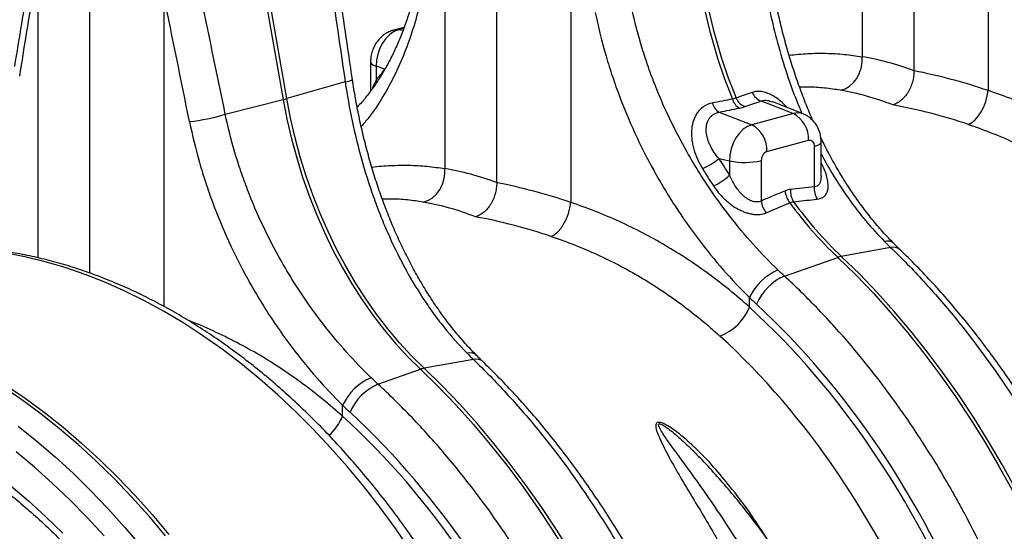
# Model space of a CAD drawing. Units: millimetres. Extents: x -8984 to 8744, y 115 to 6626.
# Drawn here: x -5764 to -5431, y 1653 to 1826 of the extents above; entities that cross this region are included whole.
import ezdxf

# ---------------------------------------------------------------- set-up
doc = ezdxf.new("R2010")
doc.units = ezdxf.units.MM
doc.layers.add('ACO_DRAINAGE', color=7, linetype='CONTINUOUS')

# ---------------------------------------------------------------- blocks, each defined once
blk = doc.blocks.new('ACO_-_32834_-_ISO')
at = {"layer": 'ACO_DRAINAGE', "linetype": 'Continuous'}
for p, q in [((-546.94, 574.1), (-546.94, 706.58)), ((-759.51, 564.65), (-780.37, 684.23)), ((-781.61, 683.9), (-760.75, 564.32)), ((-564.54, 683.73), (-564.54, 578.85)), ((-521.8, 672.28), (-521.8, 567.4)), ((-688.36, 536.21), (-688.36, 668.69)), ((-705.96, 645.84), (-705.96, 540.96)), ((-663.22, 634.39), (-663.22, 529.51)), ((-826.25, 505.57), (-826.25, 631.75)), ((-843.83, 610.75), (-843.83, 510.78)), ((-801.13, 599.31), (-801.13, 494.29)), ((-723.2, 587.33), (-724.61, 586.37)), ((-719.75, 588.79), (-723.31, 587.84)), ((-723.28, 587.85), (-722.76, 587.94)), ((-721.73, 587.92), (-723.2, 587.33)), ((-722.76, 587.94), (-721.73, 587.92)), ((-719.9, 588.41), (-721.73, 587.92)), ((-720.18, 587.69), (-721.73, 587.92)), ((-725.91, 585.07), (-727.05, 583.49)), ((-724.61, 586.37), (-725.91, 585.07)), ((-727.99, 581.69), (-728.68, 579.73)), ((-727.05, 583.49), (-727.99, 581.69)), ((-729.11, 577.69), (-729.26, 575.66)), ((-728.68, 579.73), (-729.11, 577.69)), ((-564.55, 576.93), (-564.54, 578.85)), ((-731.13, 577.03), (-731.13, 567.24)), ((-731.13, 577.03), (-731.05, 576.73)), ((-731.05, 576.73), (-730.7, 576.34)), ((-730.7, 576.34), (-730.1, 575.98)), ((-730.1, 575.98), (-729.26, 575.66)), ((-726.23, 574.69), (-729.26, 575.66)), ((-729.26, 575.66), (-729.26, 570.84)), ((-565.48, 573.2), (-564.87, 575.02)), ((-564.87, 575.02), (-564.55, 576.93)), ((-729.26, 570.84), (-728.96, 570.21)), ((-567.49, 570.08), (-566.37, 571.53)), ((-566.37, 571.53), (-565.48, 573.2)), ((-739.7, 570.32), (-759.51, 564.65)), ((-571.82, 567.51), (-570.27, 568.03)), ((-570.27, 568.03), (-568.8, 568.9)), ((-568.8, 568.9), (-567.49, 570.08)), ((-522.11, 565.56), (-521.8, 567.4)), ((-780.35, 559.37), (-760.75, 564.32)), ((-760.75, 564.32), (-759.46, 557.69)), ((-758.23, 558.02), (-759.51, 564.65)), ((-522.62, 563.7), (-522.11, 565.56)), ((-598.78, 563.87), (-587.81, 559.62)), ((-594.92, 563.53), (-594.78, 563.48)), ((-584.5, 559.46), (-594.75, 563.57)), ((-524.16, 560.23), (-523.31, 561.9)), ((-523.31, 561.9), (-522.62, 563.7)), ((-759.46, 557.69), (-757.93, 551.1)), ((-756.7, 551.43), (-758.23, 558.02)), ((-612.92, 560.08), (-601.95, 555.83)), ((-587.81, 559.62), (-601.95, 555.83)), ((-527.32, 556.53), (-526.21, 557.49)), ((-526.21, 557.49), (-525.14, 558.74)), ((-525.14, 558.74), (-524.16, 560.23)), ((-604.83, 554.28), (-606.13, 552.98)), ((-603.42, 555.24), (-604.83, 554.28)), ((-601.95, 555.83), (-603.42, 555.24)), ((-528.45, 555.89), (-527.32, 556.53)), ((-757.93, 551.1), (-756.16, 544.57)), ((-754.93, 544.9), (-756.7, 551.43)), ((-607.27, 551.4), (-608.21, 549.6)), ((-606.13, 552.98), (-607.27, 551.4)), ((-582.65, 550.56), (-582.28, 550.61)), ((-582.28, 550.61), (-581.93, 550.56)), ((-608.9, 547.64), (-609.33, 545.6)), ((-608.21, 549.6), (-608.9, 547.64)), ((-596.79, 546.77), (-582.65, 550.56)), ((-581.93, 550.56), (-581.6, 550.41)), ((-581.6, 550.41), (-581.31, 550.16)), ((-581.31, 550.16), (-581.08, 549.84)), ((-581.08, 549.84), (-580.9, 549.44)), ((-580.9, 549.44), (-580.8, 548.98)), ((-580.8, 548.98), (-580.76, 548.49)), ((-580.76, 548.49), (-579.81, 548.8)), ((-580.76, 548.49), (-580.76, 534.84)), ((-579.81, 548.8), (-579.09, 549.14)), ((-579.09, 549.14), (-578.63, 549.52)), ((-578.63, 549.52), (-578.42, 549.91)), ((-578.42, 538.38), (-578.42, 550.01)), ((-578.42, 549.91), (-578.42, 550.01)), ((-756.16, 544.57), (-754.15, 538.11)), ((-752.91, 538.44), (-754.93, 544.9)), ((-613.08, 544.38), (-609.48, 543.57)), ((-609.33, 545.6), (-609.48, 543.57)), ((-705.97, 539.04), (-705.96, 540.96)), ((-609.48, 543.57), (-609.48, 538.75)), ((-598.68, 530.04), (-598.68, 543.69)), ((-754.15, 538.11), (-751.9, 531.75)), ((-750.67, 532.08), (-752.91, 538.44)), ((-706.29, 537.13), (-705.97, 539.04)), ((-707.79, 533.64), (-706.9, 535.31)), ((-706.9, 535.31), (-706.29, 537.13)), ((-751.9, 531.75), (-749.43, 525.5)), ((-748.2, 525.83), (-750.67, 532.08)), ((-711.69, 530.15), (-710.22, 531.01)), ((-710.22, 531.01), (-708.91, 532.19)), ((-708.91, 532.19), (-707.79, 533.64)), ((-713.24, 529.62), (-711.69, 530.15)), ((-664.04, 525.81), (-663.53, 527.67)), ((-663.53, 527.67), (-663.22, 529.51)), ((-749.43, 525.5), (-746.74, 519.38)), ((-745.51, 519.71), (-748.2, 525.83)), ((-665.58, 522.34), (-664.73, 524.01)), ((-664.73, 524.01), (-664.04, 525.81)), ((-667.63, 519.6), (-666.56, 520.85)), ((-666.56, 520.85), (-665.58, 522.34)), ((-746.74, 519.38), (-743.85, 513.41)), ((-742.61, 513.74), (-745.51, 519.71)), ((-669.87, 518), (-668.74, 518.64)), ((-668.74, 518.64), (-667.63, 519.6)), ((-554.85, 514.25), (-571.57, 511.26)), ((-848.24, 511.11), (-855.02, 512.42)), ((-841.45, 509.46), (-848.24, 511.11)), ((-743.85, 513.41), (-740.74, 507.61)), ((-739.51, 507.94), (-742.61, 513.74)), ((-590.87, 504.6), (-572.8, 510.93)), ((-572.8, 510.93), (-566.69, 504.98)), ((-565.46, 505.31), (-571.57, 511.26)), ((-834.67, 507.47), (-841.45, 509.46)), ((-827.89, 505.15), (-834.67, 507.47)), ((-740.74, 507.61), (-737.45, 502)), ((-736.22, 502.33), (-739.51, 507.94)), ((-821.13, 502.5), (-827.89, 505.15)), ((-566.69, 504.98), (-560.71, 498.75)), ((-559.47, 499.08), (-565.46, 505.31)), ((-814.4, 499.51), (-821.13, 502.5)), ((-737.45, 502), (-733.98, 496.58)), ((-732.74, 496.91), (-736.22, 502.33)), ((-807.7, 496.2), (-814.4, 499.51)), ((-602.68, 494.05), (-602.68, 497.3)), ((-560.71, 498.75), (-554.85, 492.26)), ((-553.62, 492.59), (-559.47, 499.08)), ((-801.05, 492.58), (-807.7, 496.2)), ((-733.98, 496.58), (-730.33, 491.38)), ((-729.09, 491.71), (-732.74, 496.91)), ((-794.45, 488.63), (-801.05, 492.58)), ((-730.33, 491.38), (-726.51, 486.42)), ((-725.28, 486.75), (-729.09, 491.71)), ((-554.85, 492.26), (-549.13, 485.51)), ((-547.9, 485.84), (-553.62, 492.59)), ((-787.92, 484.38), (-794.45, 488.63)), ((-781.45, 479.82), (-787.92, 484.38)), ((-726.51, 486.42), (-722.55, 481.69)), ((-721.32, 482.02), (-725.28, 486.75)), ((-549.13, 485.51), (-543.56, 478.52)), ((-542.32, 478.85), (-547.9, 485.84)), ((-722.55, 481.69), (-718.45, 477.23)), ((-717.22, 477.56), (-721.32, 482.02)), ((-775.07, 474.97), (-781.45, 479.82)), ((-718.45, 477.23), (-714.22, 473.05)), ((-712.99, 473.38), (-717.22, 477.56)), ((-543.56, 478.52), (-538.14, 471.29)), ((-536.91, 471.62), (-542.32, 478.85)), ((-768.78, 469.82), (-775.07, 474.97)), ((-696.27, 476.36), (-712.99, 473.38)), ((-728.62, 468), (-714.22, 473.05)), ((-714.22, 473.05), (-708.11, 467.09)), ((-706.88, 467.42), (-712.99, 473.38)), ((-538.14, 471.29), (-532.88, 463.83)), ((-531.65, 464.16), (-536.91, 471.62)), ((-849.3, 462.75), (-855.83, 467.21)), ((-854.69, 467.7), (-848.16, 463.24)), ((-762.58, 464.39), (-768.78, 469.82)), ((-700.89, 461.19), (-706.88, 467.42)), ((-756.49, 458.68), (-762.58, 464.39)), ((-708.11, 467.09), (-702.13, 460.86)), ((-526.55, 456.49), (-531.65, 464.16)), ((-842.86, 457.99), (-849.3, 462.75)), ((-848.16, 463.24), (-841.71, 458.48)), ((-740.58, 457.12), (-740.58, 460.84)), ((-702.13, 460.86), (-696.27, 454.37)), ((-695.04, 454.7), (-700.89, 461.19)), ((-532.88, 463.83), (-527.79, 456.16)), ((-836.5, 452.93), (-842.86, 457.99)), ((-841.71, 458.48), (-835.34, 453.41)), ((-750.51, 452.7), (-756.49, 458.68)), ((-696.27, 454.37), (-690.55, 447.62)), ((-689.32, 447.95), (-695.04, 454.7)), ((-527.79, 456.16), (-522.87, 448.28)), ((-521.64, 448.61), (-526.55, 456.49)), ((-850.54, 453.73), (-844.25, 448.73)), ((-830.23, 447.58), (-836.5, 452.93)), ((-835.34, 453.41), (-829.07, 448.05)), ((-744.65, 446.45), (-750.51, 452.7)), ((-844.25, 448.73), (-838.06, 443.43)), ((-824.07, 441.94), (-830.23, 447.58)), ((-829.07, 448.05), (-822.9, 442.41)), ((-690.55, 447.62), (-684.98, 440.63)), ((-683.75, 440.96), (-689.32, 447.95)), ((-522.87, 448.28), (-518.14, 440.21)), ((-516.9, 440.54), (-521.64, 448.61)), ((-845.03, 439.94), (-851.2, 445.07)), ((-738.92, 439.96), (-744.65, 446.45)), ((-838.06, 443.43), (-831.96, 437.86)), ((-818.02, 436.02), (-824.07, 441.94)), ((-822.9, 442.41), (-816.85, 436.49)), ((-684.98, 440.63), (-679.56, 433.4)), ((-678.33, 433.73), (-683.75, 440.96)), ((-512.36, 432.28), (-516.9, 440.54)), ((-838.97, 434.52), (-845.03, 439.94)), ((-831.96, 437.86), (-825.98, 432)), ((-733.33, 433.22), (-738.92, 439.96)), ((-518.14, 440.21), (-513.59, 431.95)), ((-833.01, 428.83), (-838.97, 434.52)), ((-812.1, 429.84), (-818.02, 436.02)), ((-816.85, 436.49), (-810.92, 430.3)), ((-853, 433.55), (-847.02, 428.49)), ((-825.98, 432), (-820.12, 425.89)), ((-727.88, 426.24), (-733.33, 433.22)), ((-679.56, 433.4), (-674.3, 425.94)), ((-673.07, 426.27), (-678.33, 433.73)), ((-847.02, 428.49), (-841.14, 423.13)), ((-827.17, 422.87), (-833.01, 428.83)), ((-806.3, 423.39), (-812.1, 429.84)), ((-810.92, 430.3), (-805.11, 423.85)), ((-820.12, 425.89), (-814.38, 419.51)), ((-805.11, 423.85), (-799.45, 417.14)), ((-722.59, 419.04), (-727.88, 426.24)), ((-674.3, 425.94), (-669.21, 418.27)), ((-667.98, 418.6), (-673.07, 426.27)), ((-841.14, 423.13), (-835.37, 417.51)), ((-821.45, 416.64), (-827.17, 422.87)), ((-800.64, 416.69), (-806.3, 423.39)), ((-814.38, 419.51), (-808.78, 412.89)), ((-717.45, 411.61), (-722.59, 419.04)), ((-669.21, 418.27), (-664.29, 410.39)), ((-663.06, 410.72), (-667.98, 418.6))]:
    blk.add_line(p, q, dxfattribs=at)
for centre, radius, start, end in [((-439.27, 633.63), 182.78, 189.898, 202.216), ((-438.03, 633.96), 182.78, 189.898, 202.216), ((-740.16, 575.82), 5.52, 274.8465, 301.791), ((-770.76, 604.17), 41.09, 284.1082, 285.8877), ((-603.5, 565.94), 5.18, 195.9079, 239.7239), ((-602.39, 566.88), 5.26, 202.7033, 249.2086), ((-596.91, 568.79), 5.27, 202.4801, 249.1724), ((-610.31, 564.56), 5.19, 195.7385, 239.7069), ((-801.22, 630.33), 73.97, 276.7889, 286.3898), ((-586.39, 554.66), 5.16, 68.4272, 106.0016), ((-592.41, 551), 9.77, 357.4331, 61.9206), ((-606.55, 547.21), 9.77, 357.4331, 61.9206), ((-626.4, 559.91), 20.47, 292.3102, 310.616), ((-595.53, 543.88), 3.16, 113.5918, 183.3635), ((-604.37, 568.58), 25.53, 258.4608, 282.8795), ((-621.78, 551.25), 17.54, 293.1085, 314.5431), ((-582.1, 533.34), 6.72, 175.0485, 212.3433), ((-574.07, 534.27), 6.71, 175.0586, 212.6457), ((-583.21, 534.12), 7.47, 185.3207, 219.0175), ((-591.25, 530.73), 7.46, 185.2883, 219.2471), ((-479.79, 608.88), 135.07, 216.0365, 226.4786), ((-478.55, 609.21), 135.07, 216.0365, 226.4786), ((-556.03, 513.02), 3.44, 48.813, 105.6231), ((-553.94, 510.86), 3.51, 49.4876, 105.0049), ((-570.13, 503.42), 7.98, 100.4095, 109.5864), ((-585.63, 489.39), 18.79, 113.2608, 155.1262), ((-583.57, 487.89), 18.23, 113.5929, 156.7869), ((-619, 500.79), 17.66, 290.8307, 337.5605), ((-697.47, 475.15), 3.44, 48.8057, 105.6275), ((-695.36, 472.97), 3.51, 49.4869, 105.0036), ((-711.55, 465.53), 7.98, 100.4095, 109.5864), ((-723.51, 452.89), 18.83, 113.2367, 155.011), ((-721.32, 451.29), 18.23, 113.5918, 156.787), ((-757.84, 464.59), 18.8, 312.1207, 336.6044)]:
    blk.add_arc(centre, radius, start, end, dxfattribs=at)
for centre, major_axis, ratio, start_param, end_param in [((-1253.41, 16.71), (410.24, 1894.67), 0.150863, 5.042494, 5.063778), ((-327.99, 172.84), (-384.73, 2067.99), 0.161889, 1.326955, 1.347367), ((-1081.7, -27.3), (-321.78, 2084.56), 0.18981, 4.968262, 4.989547), ((-1087.92, -27.63), (-315.36, 2082.5), 0.186318, 4.968565, 4.98985), ((-545.93, 334.78), (-47.65, 243.79), 0.559314, 5.953994, 6.076216), ((-784.94, 671.1), (-26.97, 118.58), 0.621113, 3.579983, 3.636352), ((-548.38, 335.44), (-94.95, 229.93), 0.796468, 5.675636, 5.797858), ((-554.12, 333.25), (-45.2, 234.09), 0.554145, 5.94791, 6.077134), ((-554.12, 333.25), (-92.98, 219.97), 0.800948, 5.668391, 5.797615), ((-543.11, 606.31), (-37.53, 115.7), 0.739975, 1.88275, 1.939119), ((-687.35, 296.9), (-47.65, 243.79), 0.559314, 5.953994, 6.076216), ((-689.8, 297.55), (-94.95, 229.93), 0.796468, 5.675636, 5.797858), ((-695.54, 295.36), (-45.2, 234.09), 0.554145, 5.94791, 6.077134), ((-695.54, 295.36), (-92.98, 219.97), 0.800948, 5.668391, 5.797615), ((-556.63, 602.19), (-36.67, 132.1), 0.69312, 2.274912, 2.301721), ((-680.74, 299.39), (-66.33, 238.97), 0.69312, 4.331468, 5.449473), ((-680.21, 299.25), (-67.04, 241.51), 0.69312, 4.331467, 5.443314), ((-687.68, 297.46), (-63.75, 229.31), 0.693617, 4.331193, 5.449198), ((-694.52, 565.25), (-36.55, 131.68), 0.693107, 2.273068, 2.301727), ((-818.1, 262.31), (-67.15, 241.94), 0.693107, 4.336513, 5.44332), ((-818.62, 262.45), (-66.33, 238.97), 0.693106, 4.349594, 5.449567)]:
    blk.add_ellipse(centre, major_axis=major_axis, ratio=ratio, start_param=start_param, end_param=end_param, dxfattribs=at)
for points, knots in [([(-845.51, 613.89), (-846.03, 610.7), (-848.11, 597.92), (-850.23, 585.13), (-851.82, 575.52)], [0, 0, 0, 0, 0.2495099, 1, 1, 1, 1]), ([(-737.26, 571.13), (-737.77, 574.58), (-739.81, 588.35), (-741.81, 602.13), (-743.31, 612.45)], [0, 0, 0, 0, 0.250465, 1, 1, 1, 1]), ([(-713.7, 612.28), (-713.87, 611.22), (-714.35, 608.34), (-715.3, 603.84), (-716.55, 598.76), (-717.97, 593.89), (-719.55, 589.19), (-721.3, 584.69), (-723.21, 580.39), (-725.28, 576.3), (-727.51, 572.44), (-729.89, 568.81), (-732.45, 565.43), (-734.37, 563.08), (-735.5, 561.95), (-735.66, 561.78)], [0, 0, 0, 0, 0.049426, 0.134489, 0.218343, 0.302504, 0.38687, 0.471441, 0.556221, 0.641223, 0.726477, 0.811998, 0.897835, 0.984771, 1, 1, 1, 1]), ([(-711.89, 609.04), (-712.47, 605.81), (-713.64, 599.33), (-716.09, 590.1), (-719.07, 581.29), (-722.65, 572.95), (-726.86, 565.23), (-730.75, 559.28), (-733.43, 556.22), (-734.29, 555.23)], [0, 0, 0, 0, 0.149914, 0.300819, 0.454528, 0.608236, 0.766351, 0.924464, 1, 1, 1, 1]), ([(-598.28, 608.21), (-597.72, 604.73), (-596.6, 597.77), (-594.25, 587.35), (-591.37, 577.01), (-588.28, 567.69), (-585.92, 562.03), (-584.92, 559.63)], [0, 0, 0, 0, 0.207461, 0.414926, 0.628494, 0.842065, 1, 1, 1, 1]), ([(-581.15, 557.13), (-581.24, 557.32), (-582.17, 559.35), (-583.79, 563.35), (-585.98, 569.14), (-587.99, 575.05), (-589.83, 581.07), (-591.48, 587.18), (-592.96, 593.34), (-594.24, 599.54), (-595.2, 604.77), (-595.66, 607.93), (-595.82, 609.02)], [0, 0, 0, 0, 0.012188, 0.127833, 0.243562, 0.359604, 0.475825, 0.592073, 0.708184, 0.824035, 0.939512, 1, 1, 1, 1]), ([(-593.05, 506.66), (-595.92, 509.42), (-598.72, 512.33), (-604.18, 518.42), (-606.84, 521.61), (-612.01, 528.27), (-614.51, 531.74), (-618.14, 537.17), (-619.33, 539.02), (-621.63, 542.76), (-622.75, 544.65), (-626, 550.38), (-628.04, 554.28), (-631.83, 562.27), (-633.59, 566.35), (-636, 572.61), (-636.77, 574.72), (-638.22, 578.98), (-638.9, 581.12), (-640.81, 587.56), (-641.91, 591.9), (-642.82, 596.27)], [0, 0, 0, 0, 0.125, 0.125, 0.25, 0.25, 0.375, 0.375, 0.4375, 0.4375, 0.5, 0.5, 0.625, 0.625, 0.75, 0.75, 0.8125, 0.8125, 0.875, 0.875, 1, 1, 1, 1]), ([(-654.94, 593.79), (-653.99, 589.1), (-652.85, 584.46), (-650.87, 577.55), (-650.16, 575.25), (-649.03, 571.83), (-648.64, 570.69), (-647.85, 568.42), (-647.44, 567.3), (-645.35, 561.7), (-643.52, 557.31), (-639.56, 548.72), (-637.44, 544.51), (-634.03, 538.34), (-632.86, 536.3), (-631.04, 533.28), (-630.43, 532.28), (-629.19, 530.29), (-628.56, 529.3), (-625.38, 524.41), (-622.75, 520.66), (-617.3, 513.47), (-614.49, 510.02), (-608.7, 503.43), (-605.73, 500.29), (-602.68, 497.3)], [0, 0, 0, 0, 0.125, 0.125, 0.1875, 0.1875, 0.21875, 0.21875, 0.25, 0.25, 0.375, 0.375, 0.5, 0.5, 0.5625, 0.5625, 0.59375, 0.59375, 0.625, 0.625, 0.75, 0.75, 0.875, 0.875, 1, 1, 1, 1]), ([(-723.31, 587.84), (-723.84, 587.67), (-724.88, 587.33), (-726.31, 586.5), (-727.59, 585.48), (-728.72, 584.24), (-729.67, 582.79), (-730.43, 581.16), (-730.93, 579.42), (-731.11, 578.02), (-731.12, 577.23), (-731.13, 577.03)], [0, 0, 0, 0, 0.1173704, 0.2303398, 0.3447448, 0.4616783, 0.5821465, 0.7066047, 0.8350759, 0.9584623, 1, 1, 1, 1]), ([(-589.27, 579.36), (-587.16, 579.57), (-582.94, 580), (-576.7, 580.07), (-570.54, 579.75), (-566.54, 579.15), (-564.54, 578.85)], [0, 0, 0, 0, 0.24845, 0.497611, 0.748805, 1, 1, 1, 1]), ([(-546.94, 574.1), (-546.94, 573.46), (-546.99, 572.82), (-547.12, 571.85), (-547.18, 571.53), (-547.32, 570.88), (-547.4, 570.56), (-547.67, 569.61), (-547.9, 568.99), (-548.29, 568.1), (-548.43, 567.81), (-548.73, 567.24), (-548.89, 566.96), (-549.39, 566.17), (-549.75, 565.67), (-550.34, 564.99), (-550.55, 564.77), (-550.96, 564.37), (-551.38, 563.99), (-551.82, 563.67), (-552.26, 563.36), (-552.49, 563.23), (-553.18, 562.86), (-553.65, 562.67), (-554.12, 562.55)], [0, 0, 0, 0, 0.125, 0.125, 0.1875, 0.1875, 0.25, 0.25, 0.375, 0.375, 0.4375, 0.4375, 0.5, 0.5, 0.625, 0.625, 0.6875, 0.6875, 0.75, 0.8125, 0.8125, 0.875, 0.875, 1, 1, 1, 1]), ([(-695.19, 477.75), (-696.17, 478.75), (-698.43, 481.05), (-701.77, 484.92), (-705.25, 489.29), (-708.58, 493.89), (-711.76, 498.7), (-714.78, 503.72), (-717.65, 508.92), (-720.35, 514.29), (-722.87, 519.82), (-725.23, 525.48), (-727.41, 531.28), (-729.42, 537.19), (-731.25, 543.21), (-732.91, 549.32), (-734.39, 555.48), (-735.67, 561.68), (-736.62, 566.9), (-737.08, 570.05), (-737.24, 571.13)], [0, 0, 0, 0, 0.045027, 0.1030212, 0.1605546, 0.2181526, 0.2758682, 0.3336765, 0.3915442, 0.449426, 0.5072702, 0.5649882, 0.6227482, 0.6806637, 0.7386682, 0.7966856, 0.8546347, 0.9124545, 0.9700877, 1, 1, 1, 1]), ([(-730.36, 568.26), (-730.27, 568.52), (-729.97, 569.31), (-729.55, 570.22), (-729.26, 570.84)], [0, 0, 0, 0, 0.318677, 1, 1, 1, 1]), ([(-739.7, 570.32), (-739.05, 565.87), (-738.26, 561.48), (-736.43, 552.78), (-735.38, 548.48), (-733.01, 539.97), (-731.69, 535.77), (-729.85, 530.57), (-729.47, 529.54), (-728.7, 527.48), (-728.31, 526.45), (-727.11, 523.41), (-726.27, 521.41), (-723.68, 515.5), (-721.82, 511.68), (-717.85, 504.29), (-715.74, 500.72), (-712.92, 496.41), (-712.34, 495.56), (-711.18, 493.86), (-710.59, 493.03), (-708.79, 490.54), (-707.56, 488.93), (-703.79, 484.22), (-701.16, 481.25), (-698.39, 478.46)], [0, 0, 0, 0, 0.125, 0.125, 0.25, 0.25, 0.375, 0.375, 0.40625, 0.40625, 0.4375, 0.4375, 0.5, 0.5, 0.625, 0.625, 0.75, 0.75, 0.78125, 0.78125, 0.8125, 0.8125, 0.875, 0.875, 1, 1, 1, 1]), ([(-571.82, 567.51), (-573.61, 567.78), (-577.21, 568.31), (-581.86, 568.6), (-584.73, 568.53), (-585.71, 568.51)], [0, 0, 0, 0, 0.396115, 0.794448, 1, 1, 1, 1]), ([(-461.26, 531.94), (-465.75, 535.97), (-470.38, 539.73), (-479.9, 546.7), (-484.8, 549.92), (-494.88, 555.82), (-500.06, 558.51), (-510.71, 563.36), (-516.18, 565.51), (-521.8, 567.4)], [0, 0, 0, 0, 0.25, 0.25, 0.5, 0.5, 0.75, 0.75, 1, 1, 1, 1]), ([(-589.83, 561.6), (-590.42, 562.19), (-591.55, 563.34), (-593.34, 564.76), (-595.11, 565.88), (-596.88, 566.67), (-598.62, 567.1), (-600.28, 567.18), (-601.28, 566.91), (-601.78, 566.78)], [0, 0, 0, 0, 0.154983, 0.298256, 0.441439, 0.581577, 0.721658, 0.860826, 1, 1, 1, 1]), ([(-598.78, 563.87), (-598.08, 564.04), (-596.92, 564.34), (-595.48, 563.76), (-594.92, 563.53)], [0, 0, 0, 0, 0.60847, 1, 1, 1, 1]), ([(-615.3, 563.15), (-616.29, 562.95), (-617.19, 562.6), (-618.22, 561.95), (-618.42, 561.81), (-618.81, 561.52), (-619, 561.36), (-619.54, 560.86), (-619.87, 560.5), (-620.47, 559.71), (-620.74, 559.29), (-621.22, 558.4), (-621.44, 557.92), (-621.96, 556.45), (-622.19, 555.4), (-622.34, 553.76), (-622.36, 553.2), (-622.34, 552.07), (-622.31, 551.51), (-622.18, 550.38), (-622.09, 549.81), (-621.86, 548.68), (-621.72, 548.1), (-621.23, 546.4), (-620.82, 545.28), (-619.84, 543.1), (-619.27, 542.03), (-618.63, 540.98)], [0, 0, 0, 0, 0.125, 0.125, 0.15625, 0.15625, 0.1875, 0.1875, 0.25, 0.25, 0.3125, 0.3125, 0.375, 0.375, 0.5, 0.5, 0.5625, 0.5625, 0.625, 0.625, 0.6875, 0.6875, 0.75, 0.75, 0.875, 0.875, 1, 1, 1, 1]), ([(-730.94, 470.19), (-733.79, 472.95), (-736.58, 475.85), (-742, 481.92), (-744.64, 485.09), (-749.77, 491.72), (-752.25, 495.18), (-755.85, 500.58), (-757.03, 502.42), (-759.32, 506.14), (-760.43, 508.02), (-763.66, 513.72), (-765.68, 517.61), (-769.45, 525.55), (-771.19, 529.61), (-773.58, 535.83), (-774.34, 537.93), (-775.78, 542.16), (-776.46, 544.29), (-778.36, 550.7), (-779.45, 555.02), (-780.35, 559.37)], [0, 0, 0, 0, 0.125, 0.125, 0.25, 0.25, 0.375, 0.375, 0.4375, 0.4375, 0.5, 0.5, 0.625, 0.625, 0.75, 0.75, 0.8125, 0.8125, 0.875, 0.875, 1, 1, 1, 1]), ([(-613.08, 544.38), (-613.65, 545.06), (-614.17, 545.76), (-615.13, 547.2), (-615.56, 547.94), (-616.12, 549.09), (-616.3, 549.48), (-616.61, 550.25), (-616.74, 550.64), (-617.1, 551.82), (-617.26, 552.61), (-617.4, 554.19), (-617.37, 554.96), (-617.2, 555.87), (-617.16, 556.05), (-617.06, 556.41), (-617, 556.59), (-616.81, 557.1), (-616.65, 557.43), (-616.28, 558.03), (-616.06, 558.32), (-615.56, 558.84), (-615.28, 559.07), (-614.68, 559.47), (-614.36, 559.63), (-613.67, 559.91), (-613.31, 560.01), (-612.92, 560.08)], [0, 0, 0, 0, 0.125, 0.125, 0.25, 0.25, 0.3125, 0.3125, 0.375, 0.375, 0.5, 0.5, 0.625, 0.625, 0.65625, 0.65625, 0.6875, 0.6875, 0.75, 0.75, 0.8125, 0.8125, 0.875, 0.875, 0.9375, 0.9375, 1, 1, 1, 1]), ([(-578.42, 550.01), (-578.44, 550.52), (-578.48, 551.61), (-578.84, 553.23), (-579.46, 554.81), (-580.33, 556.24), (-581.4, 557.49), (-582.67, 558.51), (-583.72, 559.17), (-584.37, 559.38), (-584.5, 559.43)], [0, 0, 0, 0, 0.128326, 0.272965, 0.414762, 0.554116, 0.691745, 0.828319, 0.96436, 1, 1, 1, 1]), ([(-792.48, 556.88), (-791.54, 552.22), (-790.41, 547.6), (-788.44, 540.73), (-787.74, 538.44), (-786.24, 533.9), (-785.45, 531.64), (-782.96, 524.96), (-781.14, 520.6), (-777.21, 512.05), (-775.1, 507.86), (-771.72, 501.72), (-770.55, 499.69), (-768.15, 495.68), (-766.92, 493.69), (-763.13, 487.86), (-760.51, 484.12), (-755.1, 476.96), (-752.31, 473.52), (-746.57, 466.96), (-743.61, 463.82), (-740.58, 460.84)], [0, 0, 0, 0, 0.125, 0.125, 0.1875, 0.1875, 0.25, 0.25, 0.375, 0.375, 0.5, 0.5, 0.5625, 0.5625, 0.625, 0.625, 0.75, 0.75, 0.875, 0.875, 1, 1, 1, 1]), ([(-528.45, 555.89), (-523.12, 554.11), (-517.94, 552.07), (-507.87, 547.47), (-502.98, 544.92), (-493.47, 539.3), (-488.85, 536.24), (-479.88, 529.6), (-475.52, 526.02), (-471.3, 522.18)], [0, 0, 0, 0, 0.25, 0.25, 0.5, 0.5, 0.75, 0.75, 1, 1, 1, 1]), ([(-553.75, 515.62), (-554.74, 516.62), (-556.99, 518.92), (-560.34, 522.79), (-563.82, 527.16), (-567.14, 531.76), (-570.32, 536.56), (-573.34, 541.58), (-576.09, 546.53), (-577.75, 549.89), (-578.51, 551.44)], [0, 0, 0, 0, 0.102013, 0.233386, 0.363714, 0.494188, 0.624929, 0.755882, 0.886968, 1, 1, 1, 1]), ([(-578.42, 546.01), (-577.19, 543.74), (-574.33, 538.47), (-569.27, 530.89), (-563.39, 523.16), (-559.11, 518.61), (-556.96, 516.33)], [0, 0, 0, 0, 0.202746, 0.471801, 0.734972, 1, 1, 1, 1]), ([(-730.69, 541.47), (-730.65, 541.48), (-728.5, 541.81), (-724.29, 542.06), (-718.08, 542.19), (-711.95, 541.85), (-707.96, 541.26), (-705.96, 540.96)], [0, 0, 0, 0, 0.004036, 0.251674, 0.499313, 0.748785, 1, 1, 1, 1]), ([(-579.72, 530.65), (-579.16, 530.76), (-578.14, 530.96), (-577.1, 531.75), (-576.42, 532.72), (-576.06, 533.92), (-575.97, 535.38), (-576.19, 537.11), (-576.79, 539.3), (-577.54, 541.26), (-578.22, 542.58), (-578.42, 542.95)], [0, 0, 0, 0, 0.1233832, 0.2226412, 0.3219811, 0.4218156, 0.5217578, 0.644584, 0.7675597, 0.9342082, 1, 1, 1, 1]), ([(-598.68, 530.04), (-598.91, 529.92), (-599.16, 529.83), (-599.68, 529.71), (-599.96, 529.68), (-600.53, 529.68), (-600.82, 529.71), (-601.4, 529.83), (-601.68, 529.91), (-602.26, 530.13), (-602.55, 530.26), (-603.11, 530.57), (-603.38, 530.73), (-603.91, 531.1), (-604.17, 531.3), (-604.68, 531.72), (-604.92, 531.94), (-605.62, 532.63), (-606.06, 533.12), (-606.88, 534.16), (-607.27, 534.7), (-608.34, 536.37), (-608.94, 537.54), (-609.48, 538.75)], [0, 0, 0, 0, 0.0625, 0.0625, 0.125, 0.125, 0.1875, 0.1875, 0.25, 0.25, 0.3125, 0.3125, 0.375, 0.375, 0.4375, 0.4375, 0.5, 0.5, 0.625, 0.625, 0.75, 0.75, 1, 1, 1, 1]), ([(-578.42, 538.4), (-578.47, 537.67), (-578.54, 536.46), (-579.19, 535.48), (-579.88, 534.96), (-580.41, 534.89), (-580.76, 534.84)], [0, 0, 0, 0, 0.399714, 0.654959, 0.772469, 1, 1, 1, 1]), ([(-688.36, 536.21), (-688.36, 535.57), (-688.41, 534.93), (-688.55, 533.96), (-688.6, 533.64), (-688.74, 532.99), (-688.82, 532.67), (-689.1, 531.72), (-689.32, 531.1), (-689.71, 530.21), (-689.85, 529.92), (-690.16, 529.35), (-690.31, 529.07), (-690.81, 528.28), (-691.17, 527.78), (-691.76, 527.1), (-691.97, 526.89), (-692.38, 526.48), (-692.8, 526.1), (-693.24, 525.78), (-693.69, 525.48), (-693.92, 525.34), (-694.6, 524.97), (-695.07, 524.78), (-695.54, 524.66)], [0, 0, 0, 0, 0.125, 0.125, 0.1875, 0.1875, 0.25, 0.25, 0.375, 0.375, 0.4375, 0.4375, 0.5, 0.5, 0.625, 0.625, 0.6875, 0.6875, 0.75, 0.8125, 0.8125, 0.875, 0.875, 1, 1, 1, 1]), ([(-614.9, 535.12), (-614.39, 534.36), (-613.84, 533.62), (-612.67, 532.2), (-612.04, 531.51), (-611.04, 530.53), (-610.69, 530.21), (-609.98, 529.6), (-609.61, 529.3), (-608.49, 528.44), (-607.71, 527.92), (-606.48, 527.22), (-606.06, 527.01), (-605.21, 526.61), (-604.79, 526.43), (-603.92, 526.11), (-603.49, 525.97), (-602.61, 525.74), (-602.17, 525.64), (-601.31, 525.51), (-600.88, 525.46), (-600.04, 525.43), (-599.63, 525.44), (-598.43, 525.55), (-597.69, 525.73), (-597.03, 526.01)], [0, 0, 0, 0, 0.125, 0.125, 0.25, 0.25, 0.3125, 0.3125, 0.375, 0.375, 0.5, 0.5, 0.5625, 0.5625, 0.625, 0.625, 0.6875, 0.6875, 0.75, 0.75, 0.8125, 0.8125, 0.875, 0.875, 1, 1, 1, 1]), ([(-713.24, 529.62), (-715.04, 529.89), (-718.63, 530.42), (-723.28, 530.72), (-726.15, 530.64), (-727.13, 530.62)], [0, 0, 0, 0, 0.396148, 0.794513, 1, 1, 1, 1]), ([(-587.78, 529.74), (-585.43, 530.01), (-583.08, 530.27), (-580.74, 530.53), (-580.4, 530.57), (-580.06, 530.61), (-579.72, 530.65)], [0, 0, 0, 0, 0.01, 0.01, 0.01, 0.01143548, 0.01143548, 0.01143548, 0.01143548]), ([(-602.68, 494.05), (-607.17, 498.08), (-611.8, 501.84), (-621.32, 508.81), (-626.22, 512.03), (-636.3, 517.93), (-641.48, 520.62), (-652.13, 525.47), (-657.6, 527.62), (-663.22, 529.51)], [0, 0, 0, 0, 0.25, 0.25, 0.5, 0.5, 0.75, 0.75, 1, 1, 1, 1]), ([(-597.03, 526.01), (-594.69, 527), (-592.35, 527.99), (-590.02, 528.99), (-589.68, 529.13), (-589.34, 529.27), (-589.01, 529.41)], [0, 0, 0, 0, 0.01, 0.01, 0.01, 0.01143548, 0.01143548, 0.01143548, 0.01143548]), ([(-669.87, 518), (-664.54, 516.22), (-659.36, 514.18), (-649.29, 509.58), (-644.4, 507.03), (-634.89, 501.41), (-630.27, 498.35), (-621.3, 491.71), (-616.94, 488.13), (-612.72, 484.29)], [0, 0, 0, 0, 0.25, 0.25, 0.5, 0.5, 0.75, 0.75, 1, 1, 1, 1]), ([(-652.57, 208.41), (-652.58, 209.97), (-652.6, 214.46), (-652.8, 221.94), (-653.26, 230.84), (-653.95, 239.78), (-654.86, 248.73), (-655.99, 257.69), (-657.35, 266.65), (-658.93, 275.6), (-660.72, 284.52), (-662.73, 293.41), (-664.96, 302.26), (-667.4, 311.05), (-670.04, 319.77), (-672.89, 328.42), (-675.94, 336.98), (-679.19, 345.45), (-682.64, 353.81), (-686.28, 362.05), (-690.1, 370.17), (-694.1, 378.15), (-698.28, 385.99), (-702.64, 393.67), (-707.16, 401.19), (-711.85, 408.53), (-716.69, 415.69), (-721.68, 422.67), (-726.82, 429.44), (-732.1, 436.01), (-737.52, 442.36), (-743.06, 448.48), (-748.72, 454.38), (-754.5, 460.04), (-760.39, 465.45), (-766.38, 470.61), (-772.46, 475.51), (-778.63, 480.15), (-784.88, 484.51), (-791.2, 488.6), (-797.58, 492.4), (-804.02, 495.91), (-810.5, 499.14), (-817.03, 502.06), (-823.58, 504.69), (-830.16, 507.01), (-836.75, 509.02), (-843.35, 510.73), (-849.94, 512.12), (-856.52, 513.21), (-863.08, 513.98), (-869.61, 514.43), (-876.1, 514.57), (-882.55, 514.4), (-888.94, 513.92), (-895.28, 513.13), (-901.31, 512.09), (-905.2, 511.16), (-907.03, 510.73)], [0, 0, 0, 0, 0.009591, 0.027696, 0.045799, 0.063901, 0.082001, 0.1001, 0.118197, 0.136293, 0.154389, 0.172484, 0.190579, 0.208674, 0.226769, 0.244865, 0.262962, 0.281059, 0.299158, 0.317259, 0.335361, 0.353466, 0.371572, 0.389681, 0.407793, 0.425907, 0.444024, 0.462143, 0.480265, 0.498389, 0.516515, 0.534643, 0.552772, 0.570901, 0.589029, 0.607155, 0.625278, 0.643397, 0.66151, 0.679614, 0.697708, 0.71579, 0.733857, 0.751907, 0.769937, 0.787945, 0.805929, 0.823887, 0.841816, 0.859717, 0.877589, 0.895431, 0.913246, 0.931034, 0.948798, 0.966543, 0.984271, 1, 1, 1, 1]), ([(-554.85, 514.25), (-551.06, 510.6), (-547.34, 506.79), (-541.87, 500.84), (-540.06, 498.82), (-536.5, 494.72), (-534.75, 492.63), (-526.08, 482.04), (-519.52, 473.05), (-510.24, 458.79), (-507.23, 453.91), (-502.87, 446.39), (-501.44, 443.85), (-499.33, 439.99), (-498.63, 438.7), (-497.25, 436.1), (-496.57, 434.8), (-490.51, 423.03), (-485.61, 412.27), (-476.8, 390.15), (-472.88, 378.8), (-469.03, 365.69), (-468.61, 364.23), (-467.79, 361.31), (-467.39, 359.85), (-466.21, 355.46), (-465.46, 352.54), (-463.32, 343.75), (-462.04, 337.89), (-458.61, 320.26), (-456.87, 308.47), (-455.42, 293.69), (-455.16, 290.73), (-454.72, 284.81), (-454.53, 281.85), (-454.09, 272.96), (-453.94, 267.06), (-453.94, 261.2)], [0, 0, 0, 0, 0.0625, 0.0625, 0.09375, 0.09375, 0.125, 0.125, 0.25, 0.25, 0.3125, 0.3125, 0.34375, 0.34375, 0.359375, 0.359375, 0.375, 0.375, 0.5, 0.5, 0.625, 0.625, 0.640625, 0.640625, 0.65625, 0.65625, 0.6875, 0.6875, 0.75, 0.75, 0.875, 0.875, 0.90625, 0.90625, 0.9375, 0.9375, 1, 1, 1, 1]), ([(-551.66, 513.53), (-551.84, 513.7), (-552.54, 514.38), (-553.24, 515.08), (-553.77, 515.6)], [0, 0, 0, 0, 0.249954, 1, 1, 1, 1]), ([(-451.6, 262.92), (-451.61, 264.47), (-451.63, 268.95), (-451.83, 276.4), (-452.28, 285.27), (-452.95, 294.16), (-453.85, 303.08), (-454.96, 312.01), (-456.3, 320.94), (-457.85, 329.85), (-459.61, 338.75), (-461.59, 347.6), (-463.77, 356.42), (-466.17, 365.18), (-468.77, 373.87), (-471.57, 382.49), (-474.57, 391.03), (-477.76, 399.47), (-481.14, 407.8), (-484.71, 416.02), (-488.47, 424.11), (-492.4, 432.06), (-496.51, 439.87), (-500.79, 447.53), (-505.23, 455.02), (-509.83, 462.34), (-514.59, 469.48), (-519.49, 476.42), (-524.54, 483.17), (-529.72, 489.71), (-535.04, 496.04), (-540.48, 502.13), (-546.01, 507.99), (-549.79, 511.69), (-551.66, 513.53)], [0, 0, 0, 0, 0.016799, 0.048522, 0.080242, 0.111958, 0.143671, 0.175381, 0.207089, 0.238795, 0.2705, 0.302205, 0.333908, 0.365613, 0.397318, 0.429024, 0.460732, 0.492442, 0.524156, 0.555872, 0.587593, 0.619318, 0.651047, 0.682782, 0.714522, 0.746267, 0.778018, 0.809775, 0.841536, 0.873303, 0.905074, 0.936849, 0.968627, 1, 1, 1, 1]), ([(-486.51, 252.48), (-486.51, 258.34), (-486.67, 264.23), (-487.12, 273.11), (-487.32, 276.08), (-487.77, 282), (-488.04, 284.96), (-489.55, 299.74), (-491.34, 311.54), (-494.9, 329.18), (-496.24, 335.05), (-498.46, 343.84), (-499.24, 346.77), (-500.46, 351.16), (-500.88, 352.62), (-501.73, 355.54), (-502.16, 356.99), (-506.13, 370.02), (-510.19, 381.32), (-519.31, 403.35), (-524.38, 414.08), (-530.67, 425.83), (-531.38, 427.13), (-532.81, 429.71), (-533.53, 430.99), (-535.7, 434.82), (-537.18, 437.33), (-541.68, 444.79), (-544.78, 449.62), (-554.36, 463.76), (-561.13, 472.67), (-570.08, 483.17), (-571.9, 485.24), (-575.57, 489.31), (-577.44, 491.31), (-583.1, 497.21), (-586.95, 500.99), (-590.87, 504.6)], [0, 0, 0, 0, 0.0625, 0.0625, 0.09375, 0.09375, 0.125, 0.125, 0.25, 0.25, 0.3125, 0.3125, 0.34375, 0.34375, 0.359375, 0.359375, 0.375, 0.375, 0.5, 0.5, 0.625, 0.625, 0.640625, 0.640625, 0.65625, 0.65625, 0.6875, 0.6875, 0.75, 0.75, 0.875, 0.875, 0.90625, 0.90625, 0.9375, 0.9375, 1, 1, 1, 1]), ([(-740.58, 457.12), (-742.79, 459.05), (-747.19, 462.89), (-754.11, 468.22), (-761.26, 473.22), (-768.71, 477.87), (-776.43, 482.17), (-784.46, 486.05), (-789.98, 488.52), (-792.89, 489.57), (-792.98, 489.61)], [0, 0, 0, 0, 0.139804, 0.279608, 0.420469, 0.561331, 0.705567, 0.849804, 0.995218, 1, 1, 1, 1]), ([(-693.08, 475.64), (-693.26, 475.81), (-693.97, 476.5), (-694.67, 477.2), (-695.2, 477.73)], [0, 0, 0, 0, 0.249954, 1, 1, 1, 1]), ([(-696.27, 476.36), (-692.48, 472.71), (-688.76, 468.91), (-683.29, 462.96), (-681.48, 460.93), (-677.92, 456.83), (-676.17, 454.74), (-667.5, 444.15), (-660.94, 435.16), (-651.66, 420.9), (-648.65, 416.02), (-644.29, 408.5), (-642.86, 405.96), (-640.75, 402.11), (-640.05, 400.81), (-638.67, 398.21), (-637.99, 396.91), (-631.93, 385.14), (-627.03, 374.38), (-618.22, 352.27), (-614.3, 340.92), (-610.45, 327.81), (-610.03, 326.34), (-609.21, 323.42), (-608.81, 321.96), (-607.63, 317.58), (-606.88, 314.65), (-604.74, 305.86), (-603.46, 300), (-600.03, 282.37), (-598.3, 270.58), (-596.84, 255.8), (-596.58, 252.84), (-596.14, 246.92), (-595.96, 243.96), (-595.51, 235.07), (-595.36, 229.17), (-595.36, 223.31)], [0, 0, 0, 0, 0.0625, 0.0625, 0.09375, 0.09375, 0.125, 0.125, 0.25, 0.25, 0.3125, 0.3125, 0.34375, 0.34375, 0.359375, 0.359375, 0.375, 0.375, 0.5, 0.5, 0.625, 0.625, 0.640625, 0.640625, 0.65625, 0.65625, 0.6875, 0.6875, 0.75, 0.75, 0.875, 0.875, 0.90625, 0.90625, 0.9375, 0.9375, 1, 1, 1, 1]), ([(-593.02, 225.04), (-593.03, 226.59), (-593.05, 231.06), (-593.25, 238.51), (-593.7, 247.38), (-594.37, 256.28), (-595.27, 265.2), (-596.38, 274.12), (-597.72, 283.05), (-599.27, 291.97), (-601.03, 300.86), (-603.01, 309.72), (-605.19, 318.53), (-607.59, 327.29), (-610.19, 335.99), (-612.99, 344.61), (-615.99, 353.14), (-619.18, 361.58), (-622.56, 369.91), (-626.14, 378.13), (-629.89, 386.22), (-633.82, 394.17), (-637.93, 401.98), (-642.21, 409.64), (-646.65, 417.13), (-651.25, 424.45), (-656.01, 431.59), (-660.91, 438.53), (-665.96, 445.28), (-671.14, 451.82), (-676.46, 458.15), (-681.9, 464.25), (-687.43, 470.1), (-691.21, 473.8), (-693.08, 475.64)], [0, 0, 0, 0, 0.016799, 0.048522, 0.080242, 0.111958, 0.143671, 0.175381, 0.207089, 0.238795, 0.2705, 0.302204, 0.333908, 0.365613, 0.397317, 0.429024, 0.460732, 0.492442, 0.524155, 0.555872, 0.587593, 0.619318, 0.651047, 0.682782, 0.714522, 0.746267, 0.778018, 0.809774, 0.841536, 0.873303, 0.905074, 0.936849, 0.968627, 1, 1, 1, 1]), ([(-624.09, 215.45), (-624.09, 221.32), (-624.24, 227.22), (-624.7, 236.12), (-624.89, 239.09), (-625.35, 245.03), (-625.62, 247.99), (-627.13, 262.8), (-628.93, 274.61), (-632.49, 292.28), (-633.83, 298.16), (-636.06, 306.97), (-636.84, 309.9), (-638.06, 314.3), (-638.48, 315.77), (-639.33, 318.69), (-639.76, 320.14), (-643.74, 333.19), (-647.8, 344.51), (-656.94, 366.57), (-662.02, 377.33), (-668.32, 389.1), (-669.03, 390.4), (-670.46, 392.98), (-671.18, 394.27), (-673.36, 398.1), (-674.84, 400.62), (-679.35, 408.08), (-682.45, 412.93), (-692.05, 427.09), (-698.83, 436.02), (-707.8, 446.54), (-709.61, 448.61), (-713.3, 452.68), (-715.17, 454.69), (-720.84, 460.6), (-724.69, 464.38), (-728.62, 468)], [0, 0, 0, 0, 0.0625, 0.0625, 0.09375, 0.09375, 0.125, 0.125, 0.25, 0.25, 0.3125, 0.3125, 0.34375, 0.34375, 0.359375, 0.359375, 0.375, 0.375, 0.5, 0.5, 0.625, 0.625, 0.640625, 0.640625, 0.65625, 0.65625, 0.6875, 0.6875, 0.75, 0.75, 0.875, 0.875, 0.90625, 0.90625, 0.9375, 0.9375, 1, 1, 1, 1]), ([(-962.62, 465.39), (-962.33, 465.44), (-960.14, 465.86), (-956, 466.33), (-950.19, 466.79), (-944.33, 466.91), (-938.43, 466.72), (-932.49, 466.23), (-926.53, 465.43), (-920.55, 464.32), (-914.56, 462.91), (-908.57, 461.2), (-902.58, 459.18), (-896.61, 456.87), (-890.65, 454.27), (-884.73, 451.38), (-878.84, 448.2), (-873, 444.73), (-867.2, 440.99), (-861.47, 436.98), (-855.8, 432.7), (-850.21, 428.16), (-844.7, 423.36), (-839.27, 418.31), (-833.95, 413.01), (-828.72, 407.48), (-823.61, 401.72), (-818.62, 395.74), (-813.75, 389.54), (-809.01, 383.14), (-804.42, 376.54), (-799.96, 369.75), (-795.66, 362.78), (-791.51, 355.64), (-787.53, 348.34), (-783.71, 340.89), (-780.07, 333.3), (-776.6, 325.58), (-773.32, 317.74), (-770.23, 309.79), (-767.33, 301.74), (-764.62, 293.6), (-762.12, 285.39), (-759.81, 277.11), (-757.72, 268.78), (-755.83, 260.41), (-754.16, 252), (-752.69, 243.58), (-751.45, 235.15), (-750.42, 226.72), (-749.61, 218.3), (-749.02, 209.91), (-748.66, 201.71), (-748.55, 195.71), (-748.54, 192.49), (-748.54, 191.88)], [0, 0, 0, 0, 0.0030679, 0.0228149, 0.0425507, 0.0622703, 0.0819698, 0.1016462, 0.1212976, 0.1409231, 0.1605229, 0.1800976, 0.1996489, 0.2191783, 0.2386882, 0.2581807, 0.2776581, 0.2971226, 0.3165764, 0.3360215, 0.3554595, 0.3748921, 0.3943207, 0.4137464, 0.4331704, 0.4525933, 0.4720159, 0.4914386, 0.5108619, 0.5302862, 0.5497116, 0.5691385, 0.5885669, 0.6079969, 0.6274284, 0.6468615, 0.666296, 0.6857318, 0.7051687, 0.7246067, 0.7440455, 0.763485, 0.7829248, 0.8023649, 0.821805, 0.8412448, 0.8606841, 0.8801227, 0.8995603, 0.9189968, 0.9384319, 0.9578654, 0.9772973, 0.9957058, 1, 1, 1, 1]), ([(-596.44, 415.15), (-597.99, 417.59), (-601.76, 423.54), (-607.71, 431.45), (-613.96, 439.07), (-619.83, 445.4), (-624.85, 449.91), (-628.63, 452.82), (-630.64, 454.11), (-632.22, 454.85), (-633.14, 455.08), (-633.71, 455.07), (-634.1, 454.91), (-634.44, 454.48), (-634.52, 453.41), (-634.06, 451.71), (-632.5, 448.21), (-629.95, 443.16), (-626.13, 436.47), (-622.01, 429.61), (-617.76, 422.6), (-613.26, 414.86), (-608.6, 406.35), (-605.37, 400.11), (-603.76, 396.99)], [0, 0, 0, 0, 0.068219, 0.165836, 0.23407, 0.302321, 0.370305, 0.391587, 0.412763, 0.424751, 0.431029, 0.435273, 0.440051, 0.444772, 0.455836, 0.47772, 0.499785, 0.566352, 0.633137, 0.700249, 0.767473, 0.83441, 0.917204, 1, 1, 1, 1]), ([(-597.85, 399.9), (-599.6, 402.94), (-603.11, 409.04), (-608.59, 417.8), (-614.18, 426.26), (-619.87, 434.41), (-624.64, 440.98), (-628.43, 446.1), (-630.68, 449.24), (-632.34, 451.7), (-633.21, 453.16), (-633.56, 454.1), (-633.51, 454.46), (-633.39, 454.56), (-633.25, 454.59), (-633.11, 454.58), (-632.83, 454.52), (-632.2, 454.26), (-630.94, 453.48), (-629.25, 452.22), (-626.38, 449.82), (-623.24, 446.94), (-620.87, 444.48), (-619.92, 443.5)], [0, 0, 0, 0, 0.120265, 0.240817, 0.359455, 0.478387, 0.598331, 0.65859, 0.718826, 0.748055, 0.777496, 0.790164, 0.794595, 0.797019, 0.798475, 0.800843, 0.802072, 0.808438, 0.822847, 0.851284, 0.87999, 0.952256, 1, 1, 1, 1]), ([(-541.26, 239.62), (-541.27, 241.03), (-541.29, 245.14), (-541.49, 251.96), (-541.95, 260.09), (-542.63, 268.25), (-543.54, 276.43), (-544.66, 284.62), (-546.01, 292.79), (-547.58, 300.95), (-549.36, 309.07), (-551.36, 317.16), (-553.57, 325.19), (-555.99, 333.16), (-558.61, 341.05), (-561.43, 348.85), (-564.44, 356.55), (-567.65, 364.15), (-571.05, 371.62), (-574.63, 378.97), (-578.39, 386.17), (-582.32, 393.22), (-586.42, 400.1), (-590.68, 406.82), (-595.1, 413.35), (-599.67, 419.69), (-604.38, 425.83), (-609.22, 431.77), (-614.21, 437.46), (-617.78, 441.38), (-619.71, 443.32), (-619.91, 443.52)], [0, 0, 0, 0, 0.019128, 0.055303, 0.091477, 0.127647, 0.163815, 0.199981, 0.236145, 0.272308, 0.30847, 0.344631, 0.380792, 0.416954, 0.453117, 0.489281, 0.525447, 0.561615, 0.597786, 0.63396, 0.670137, 0.706318, 0.742504, 0.778693, 0.814887, 0.851085, 0.887286, 0.923492, 0.959701, 0.995912, 1, 1, 1, 1])]:
    blk.add_open_spline(points, degree=3, knots=knots, dxfattribs=at)
for points in [[(-608.48, 564.52), (-610.75, 564.06), (-613.03, 563.61), (-615.3, 563.15)], [(-607.24, 564.85), (-607.6, 564.7), (-608.01, 564.59), (-608.48, 564.52)], [(-601.78, 566.78), (-603.6, 566.13), (-605.42, 565.49), (-607.24, 564.85)], [(-612.92, 560.08), (-610.65, 560.54), (-608.38, 561), (-606.11, 561.47)], [(-606.11, 561.47), (-605.42, 561.6), (-604.81, 561.77), (-604.26, 561.96)], [(-604.26, 561.96), (-602.43, 562.6), (-600.61, 563.23), (-598.78, 563.87)], [(-618.63, 540.98), (-617.42, 538.99), (-616.18, 537.04), (-614.9, 535.12)], [(-588.79, 533.92), (-589.41, 533.85), (-590.03, 533.68), (-590.64, 533.42)], [(-580.76, 534.84), (-583.44, 534.53), (-586.12, 534.23), (-588.79, 533.92)], [(-590.64, 533.42), (-593.32, 532.3), (-596, 531.17), (-598.68, 530.04)], [(-589.01, 529.41), (-588.61, 529.6), (-588.2, 529.71), (-587.78, 529.74)], [(-556.96, 516.33), (-556.26, 515.62), (-555.56, 514.93), (-554.85, 514.25)], [(-590.87, 504.6), (-591.6, 505.27), (-592.33, 505.96), (-593.05, 506.66)], [(-698.39, 478.46), (-697.69, 477.75), (-696.98, 477.05), (-696.27, 476.36)], [(-728.62, 468), (-729.4, 468.72), (-730.17, 469.45), (-730.94, 470.19)]]:
    blk.add_open_spline(points, degree=3, dxfattribs=at)

msp = doc.modelspace()

# ---------------------------------------------------------------- block references
at = {"layer": 'ACO_DRAINAGE'}
msp.add_blockref('ACO_-_32834_-_ISO', (-4914.22, 1234.37), dxfattribs=at)

doc.saveas('drawing.dxf')
